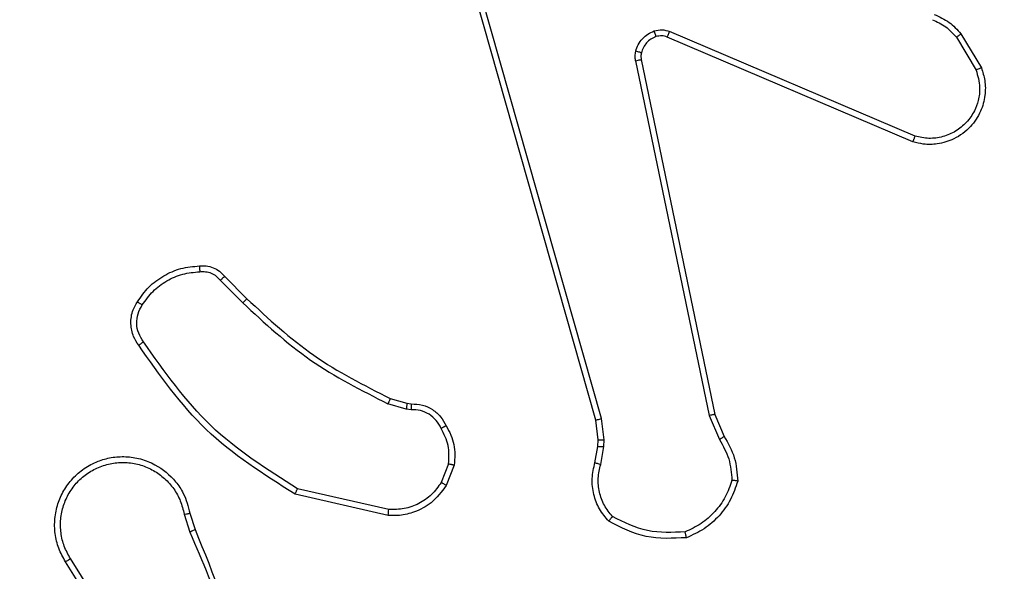
# Model space of a CAD drawing. Units: millimetres. Extents: x -211 to 1151, y -306 to 900.
# Drawn here: x 453 to 456, y 170 to 172 of the extents above; entities that cross this region are included whole.
import ezdxf

# ---------------------------------------------------------------- set-up
doc = ezdxf.new("R2010")
doc.units = ezdxf.units.MM
doc.header["$PDSIZE"] = -1
doc.dimstyles.new('ISO-25', dxfattribs={"dimtxt": 2.5, "dimasz": 2.5, "dimexe": 1.25, "dimexo": 0.625, "dimtad": 1, "dimtxsty": 'Standard', "dimcen": 2.5, "dimadec": 0, "dimazin": 0, "dimtfac": 1, "dimtmove": 0, "dimatfit": 3, "dimfxl": 1, "dimarcsym": 0})

# ---------------------------------------------------------------- blocks, each defined once
blk = doc.blocks.new('*D2')
at = {"color": 0, "lineweight": -2}
for p, q in [((682.3428, 398.8272), (90.2518, 398.8272)), ((90.3518, 398.497), (90.3518, 139.3332)), ((90.3518, -155.5926), (90.3518, 99.0284)), ((682.3428, -155.9228), (90.2518, -155.9228))]:
    blk.add_line(p, q, dxfattribs=at)
at = {"color": 0}
for points in [[(90.4069, 398.497), (90.2968, 398.497), (90.3518, 398.8272)], [(90.2968, -155.5926), (90.4069, -155.5926), (90.3518, -155.9228)]]:
    blk.add_solid(points, dxfattribs=at)
at = {"layer": 'Defpoints', "color": 0}
for p in [(682.4428, 398.8272), (90.3518, -155.9228), (682.4428, -155.9228)]:
    blk.add_point(p, dxfattribs=at)
at = {"color": 0, "insert": (90.3518, 119.1808), "char_height": 40, "attachment_point": 5}
blk.add_mtext('555', dxfattribs=at)
blk = doc.blocks.new('*D7')
at = {"color": 0, "lineweight": -2}
for p, q in [((924.403, 567.6692), (-180.7793, 567.6692)), ((-170.7793, 534.6492), (-170.7793, 163.6132)), ((-170.7793, -272.9028), (-170.7793, 98.1332)), ((665.4023, -305.9228), (-180.7793, -305.9228))]:
    blk.add_line(p, q, dxfattribs=at)
at = {"color": 0}
for points in [[(-165.276, 534.6492), (-176.2826, 534.6492), (-170.7793, 567.6692)], [(-176.2826, -272.9028), (-165.276, -272.9028), (-170.7793, -305.9228)]]:
    blk.add_solid(points, dxfattribs=at)
at = {"layer": 'Defpoints', "color": 0}
for p in [(-170.7793, 567.6692), (934.403, 567.6692), (675.4023, -305.9228)]:
    blk.add_point(p, dxfattribs=at)
at = {"color": 0, "insert": (-170.7793, 130.8732), "char_height": 35, "attachment_point": 5}
blk.add_mtext('874', dxfattribs=at)

msp = doc.modelspace()

# ---------------------------------------------------------------- linework, layer by layer
at = {"color": 7, "linetype": 'Continuous', "lineweight": 25}
for p, q in [((454.9, 170.8834), (454.4672, 172.4048)), ((454.9196, 170.8892), (454.4869, 172.4102)), ((455.987, 171.8492), (455.151, 172.2055)), ((455.9794, 171.8299), (455.1427, 172.1865)), ((456.1281, 172.1858), (456.1948, 172.0743)), ((456.143, 172.1977), (456.2126, 172.0814)), ((455.0352, 172.1061), (455.2862, 170.8991)), ((455.0543, 172.1096), (455.3053, 170.903)), ((453.6359, 171.3719), (453.7116, 171.2962)), ((453.6208, 171.3591), (453.6975, 171.2824)), ((454.254, 170.9211), (454.1917, 170.939)), ((454.1997, 170.957), (454.2566, 170.9406)), ((454.2566, 170.9406), (454.271, 170.9386)), ((454.2704, 170.9188), (454.254, 170.9211)), ((455.2862, 170.8991), (455.3207, 170.8173)), ((455.3053, 170.903), (455.3368, 170.8282)), ((454.9079, 170.8166), (454.9, 170.8834)), ((454.9282, 170.8159), (454.9196, 170.8892)), ((454.9069, 170.7941), (454.9079, 170.8166)), ((454.9272, 170.7935), (454.9282, 170.8159)), ((454.8969, 170.7387), (454.9069, 170.7941)), ((454.9163, 170.7328), (454.9272, 170.7935)), ((454.3985, 170.7347), (454.3733, 170.6716)), ((454.4179, 170.7308), (454.3903, 170.6611)), ((454.1927, 170.5591), (453.8754, 170.6316)), ((454.1944, 170.5792), (453.8839, 170.6499)), ((453.4979, 170.5634), (453.5175, 170.5024)), ((453.5176, 170.5666), (453.5354, 170.511)), ((453.2861, 170.0957), (453.0938, 170.4015)), ((453.3027, 170.107), (453.1107, 170.4124))]:
    msp.add_line(p, q, dxfattribs=at)
for points, knots in [([(456.046, 172.2455), (456.0617, 172.2383), (456.093, 172.2239), (456.1164, 172.1985), (456.1281, 172.1858)], [0, 0, 0, 0, 0.499921, 1, 1, 1, 1]), ([(456.0523, 172.2636), (456.0698, 172.2556), (456.1045, 172.2397), (456.1303, 172.2116), (456.143, 172.1977)], [0, 0, 0, 0, 0.505435, 1, 1, 1, 1]), ([(455.0357, 172.138), (455.0382, 172.1456), (455.0432, 172.1611), (455.0578, 172.181), (455.0761, 172.1976), (455.091, 172.204), (455.0985, 172.2072)], [0, 0, 0, 0, 0.246482, 0.499941, 0.751829, 1, 1, 1, 1]), ([(455.0985, 172.2072), (455.1073, 172.2094), (455.1249, 172.2136), (455.1423, 172.2082), (455.151, 172.2055)], [0, 0, 0, 0, 0.500152, 1, 1, 1, 1]), ([(455.1046, 172.1878), (455.1046, 172.1882), (455.1045, 172.189), (455.1028, 172.1942), (455.1008, 172.2006), (455.0992, 172.205), (455.0985, 172.2072)], [0, 0, 0, 0, 0.279993, 0.559251, 0.779525, 1, 1, 1, 1]), ([(455.1427, 172.1865), (455.1428, 172.1869), (455.1432, 172.1876), (455.1455, 172.1927), (455.1481, 172.199), (455.15, 172.2033), (455.151, 172.2055)], [0, 0, 0, 0, 0.279512, 0.558829, 0.779114, 1, 1, 1, 1]), ([(455.1046, 172.1878), (455.0987, 172.1852), (455.0868, 172.1801), (455.0721, 172.1671), (455.0607, 172.1512), (455.0567, 172.1389), (455.0547, 172.1327)], [0, 0, 0, 0, 0.250146, 0.500087, 0.74991, 1, 1, 1, 1]), ([(455.1427, 172.1865), (455.1367, 172.1884), (455.1241, 172.1925), (455.1113, 172.1894), (455.1046, 172.1878)], [0, 0, 0, 0, 0.4774804, 1, 1, 1, 1]), ([(456.143, 172.1977), (456.1427, 172.1974), (456.1421, 172.197), (456.1382, 172.1939), (456.1333, 172.19), (456.1298, 172.1872), (456.1281, 172.1858)], [0, 0, 0, 0, 0.2797695, 0.5595332, 0.7794777, 1, 1, 1, 1]), ([(455.0352, 172.1061), (455.0344, 172.1114), (455.0328, 172.1221), (455.0347, 172.1327), (455.0357, 172.138)], [0, 0, 0, 0, 0.499152, 1, 1, 1, 1]), ([(455.0547, 172.1327), (455.0544, 172.1329), (455.0539, 172.1332), (455.0496, 172.1345), (455.0433, 172.1361), (455.0382, 172.1374), (455.0357, 172.138)], [0, 0, 0, 0, 0.24972, 0.499251, 0.748447, 1, 1, 1, 1]), ([(455.0352, 172.1061), (455.038, 172.1067), (455.0437, 172.1078), (455.0499, 172.109), (455.0537, 172.1096), (455.0541, 172.1096), (455.0543, 172.1096)], [0, 0, 0, 0, 0.2805573, 0.5599072, 0.7798311, 1, 1, 1, 1]), ([(455.0547, 172.1327), (455.054, 172.1289), (455.0526, 172.1212), (455.0538, 172.1135), (455.0543, 172.1096)], [0, 0, 0, 0, 0.5000754, 1, 1, 1, 1]), ([(456.2126, 172.0814), (456.2171, 172.0673), (456.2267, 172.0371), (456.2267, 171.986), (456.2117, 171.931), (456.1764, 171.8775), (456.1239, 171.8386), (456.0666, 171.8214), (456.0184, 171.8201), (455.9912, 171.827), (455.9794, 171.8299)], [0, 0, 0, 0, 0.103733, 0.221699, 0.353828, 0.50014, 0.664877, 0.803156, 0.914951, 1, 1, 1, 1]), ([(456.1948, 172.0743), (456.2003, 172.0548), (456.2098, 172.0206), (456.2037, 171.9725), (456.1887, 171.9317), (456.1633, 171.8949), (456.126, 171.8644), (456.0817, 171.8458), (456.0337, 171.8391), (456.0026, 171.8458), (455.987, 171.8492)], [0, 0, 0, 0, 0.1586626, 0.2769274, 0.3748939, 0.499997, 0.6250586, 0.750108, 0.8749872, 1, 1, 1, 1]), ([(456.2126, 172.0814), (456.2123, 172.0813), (456.2117, 172.0811), (456.2077, 172.0795), (456.2019, 172.0772), (456.1972, 172.0753), (456.1948, 172.0743)], [0, 0, 0, 0, 0.249992, 0.499915, 0.74911, 1, 1, 1, 1]), ([(455.9794, 171.8299), (455.9795, 171.8301), (455.9798, 171.8305), (455.981, 171.8335), (455.9825, 171.8371), (455.9838, 171.8406), (455.9853, 171.8447), (455.9864, 171.8477), (455.987, 171.8492)], [0, 0, 0, 0, 0.205502, 0.440528, 0.5689, 0.705207, 0.848862, 1, 1, 1, 1]), ([(453.3385, 171.2857), (453.3508, 171.3031), (453.3753, 171.338), (453.4271, 171.3761), (453.486, 171.4021), (453.5284, 171.4061), (453.5496, 171.408)], [0, 0, 0, 0, 0.249917, 0.499957, 0.750003, 1, 1, 1, 1]), ([(453.5496, 171.408), (453.5574, 171.4084), (453.5733, 171.4092), (453.5969, 171.4027), (453.619, 171.3907), (453.6302, 171.3782), (453.6359, 171.3719)], [0, 0, 0, 0, 0.23981, 0.486597, 0.740085, 1, 1, 1, 1]), ([(453.5496, 171.408), (453.5496, 171.4077), (453.5496, 171.4071), (453.55, 171.4028), (453.5505, 171.3963), (453.5509, 171.3911), (453.5511, 171.3884)], [0, 0, 0, 0, 0.242304, 0.489769, 0.741963, 1, 1, 1, 1]), ([(453.3553, 171.2752), (453.3667, 171.2913), (453.3895, 171.3235), (453.4378, 171.3585), (453.4922, 171.3828), (453.5315, 171.3865), (453.5511, 171.3884)], [0, 0, 0, 0, 0.249858, 0.500067, 0.7503, 1, 1, 1, 1]), ([(453.5511, 171.3884), (453.5577, 171.3888), (453.571, 171.3895), (453.5903, 171.384), (453.6077, 171.3741), (453.6165, 171.3641), (453.6208, 171.3591)], [0, 0, 0, 0, 0.250025, 0.500263, 0.749954, 1, 1, 1, 1]), ([(453.6359, 171.3719), (453.6357, 171.3718), (453.6353, 171.3715), (453.6328, 171.3695), (453.6301, 171.3671), (453.6274, 171.3647), (453.6242, 171.362), (453.622, 171.3601), (453.6208, 171.3591)], [0, 0, 0, 0, 0.212768, 0.45013, 0.577913, 0.712121, 0.853974, 1, 1, 1, 1]), ([(453.3431, 171.1381), (453.3367, 171.1478), (453.3222, 171.1698), (453.314, 171.2123), (453.3199, 171.2541), (453.3333, 171.2768), (453.3385, 171.2857)], [0, 0, 0, 0, 0.21847, 0.50003, 0.803884, 1, 1, 1, 1]), ([(453.3595, 171.1499), (453.3533, 171.1593), (453.341, 171.1781), (453.3349, 171.2118), (453.3388, 171.2458), (453.3498, 171.2654), (453.3553, 171.2752)], [0, 0, 0, 0, 0.250107, 0.500026, 0.749965, 1, 1, 1, 1]), ([(453.3385, 171.2857), (453.3388, 171.2856), (453.3392, 171.2854), (453.342, 171.2837), (453.3453, 171.2816), (453.3483, 171.2797), (453.3517, 171.2776), (453.3541, 171.276), (453.3553, 171.2752)], [0, 0, 0, 0, 0.222626, 0.462761, 0.590293, 0.721991, 0.858759, 1, 1, 1, 1]), ([(453.7116, 171.2962), (453.7114, 171.296), (453.7109, 171.2955), (453.7077, 171.2924), (453.703, 171.2879), (453.6994, 171.2842), (453.6975, 171.2824)], [0, 0, 0, 0, 0.249978, 0.500404, 0.749529, 1, 1, 1, 1]), ([(453.6975, 171.2824), (453.7719, 171.2137), (453.9207, 171.0763), (454.1014, 170.9848), (454.1917, 170.939)], [0, 0, 0, 0, 0.50003, 1, 1, 1, 1]), ([(453.7116, 171.2962), (453.7851, 171.2283), (453.932, 171.0925), (454.1105, 171.0022), (454.1997, 170.957)], [0, 0, 0, 0, 0.5000186, 1, 1, 1, 1]), ([(453.3431, 171.1381), (453.3433, 171.1383), (453.3437, 171.1387), (453.3466, 171.1407), (453.3498, 171.143), (453.3527, 171.1451), (453.356, 171.1474), (453.3583, 171.149), (453.3595, 171.1499)], [0, 0, 0, 0, 0.228663, 0.470795, 0.597368, 0.727839, 0.86231, 1, 1, 1, 1]), ([(453.8754, 170.6316), (453.7688, 170.699), (453.5577, 170.8325), (453.4142, 171.0369), (453.3431, 171.1381)], [0, 0, 0, 0, 0.504661, 1, 1, 1, 1]), ([(453.8839, 170.6499), (453.7799, 170.7159), (453.572, 170.8478), (453.4304, 171.0492), (453.3595, 171.1499)], [0, 0, 0, 0, 0.499985, 1, 1, 1, 1]), ([(454.1997, 170.957), (454.1996, 170.9567), (454.1993, 170.956), (454.1971, 170.9512), (454.1945, 170.9453), (454.1926, 170.9411), (454.1917, 170.939)], [0, 0, 0, 0, 0.279372, 0.558909, 0.778997, 1, 1, 1, 1]), ([(454.2566, 170.9406), (454.2566, 170.9403), (454.2565, 170.9395), (454.2558, 170.9343), (454.255, 170.9279), (454.2544, 170.9233), (454.254, 170.9211)], [0, 0, 0, 0, 0.279696, 0.55897, 0.779169, 1, 1, 1, 1]), ([(454.271, 170.9386), (454.2711, 170.9384), (454.2711, 170.9378), (454.2709, 170.9344), (454.2708, 170.9306), (454.2707, 170.927), (454.2705, 170.923), (454.2704, 170.9202), (454.2704, 170.9188)], [0, 0, 0, 0, 0.227707, 0.469769, 0.596317, 0.727177, 0.861768, 1, 1, 1, 1]), ([(454.271, 170.9386), (454.2839, 170.938), (454.3095, 170.9368), (454.3442, 170.9206), (454.3729, 170.8966), (454.3846, 170.8751), (454.3904, 170.8645)], [0, 0, 0, 0, 0.258133, 0.510687, 0.758057, 1, 1, 1, 1]), ([(454.3729, 170.8553), (454.3679, 170.8648), (454.3577, 170.8837), (454.3325, 170.9045), (454.3026, 170.9178), (454.2811, 170.9184), (454.2704, 170.9188)], [0, 0, 0, 0, 0.2499867, 0.5000788, 0.7500082, 1, 1, 1, 1]), ([(455.3053, 170.903), (455.305, 170.9029), (455.3044, 170.9028), (455.3, 170.902), (455.2937, 170.9007), (455.2887, 170.8997), (455.2862, 170.8991)], [0, 0, 0, 0, 0.250419, 0.500286, 0.749494, 1, 1, 1, 1]), ([(454.3904, 170.8645), (454.3902, 170.8644), (454.3897, 170.8642), (454.3868, 170.8626), (454.3834, 170.8608), (454.3803, 170.8592), (454.3767, 170.8573), (454.3742, 170.856), (454.3729, 170.8553)], [0, 0, 0, 0, 0.226419, 0.467231, 0.593976, 0.725368, 0.860042, 1, 1, 1, 1]), ([(454.3904, 170.8645), (454.4011, 170.8435), (454.4225, 170.8014), (454.4194, 170.7543), (454.4179, 170.7308)], [0, 0, 0, 0, 0.499989, 1, 1, 1, 1]), ([(454.9, 170.8834), (454.9003, 170.8836), (454.9009, 170.8838), (454.9054, 170.8851), (454.912, 170.887), (454.9171, 170.8884), (454.9196, 170.8892)], [0, 0, 0, 0, 0.249925, 0.499431, 0.749684, 1, 1, 1, 1]), ([(454.3985, 170.7347), (454.3997, 170.756), (454.4022, 170.7985), (454.3827, 170.8364), (454.3729, 170.8553)], [0, 0, 0, 0, 0.499985, 1, 1, 1, 1]), ([(455.3368, 170.8282), (455.3365, 170.828), (455.3359, 170.8275), (455.3316, 170.8246), (455.3263, 170.821), (455.3225, 170.8185), (455.3207, 170.8173)], [0, 0, 0, 0, 0.279351, 0.558499, 0.778695, 1, 1, 1, 1]), ([(455.3368, 170.8282), (455.3502, 170.8046), (455.377, 170.7574), (455.3809, 170.7032), (455.3828, 170.6762)], [0, 0, 0, 0, 0.500033, 1, 1, 1, 1]), ([(454.9079, 170.8166), (454.9083, 170.8166), (454.909, 170.8166), (454.9145, 170.8165), (454.9212, 170.8162), (454.9259, 170.816), (454.9282, 170.8159)], [0, 0, 0, 0, 0.279652, 0.558663, 0.779376, 1, 1, 1, 1]), ([(455.3207, 170.8173), (455.3328, 170.7958), (455.3572, 170.7528), (455.3613, 170.7036), (455.3633, 170.6789)], [0, 0, 0, 0, 0.499992, 1, 1, 1, 1]), ([(454.9069, 170.7941), (454.9073, 170.7941), (454.9081, 170.7942), (454.9135, 170.794), (454.9202, 170.7938), (454.9249, 170.7936), (454.9272, 170.7935)], [0, 0, 0, 0, 0.279965, 0.559319, 0.779162, 1, 1, 1, 1]), ([(453.0938, 170.4015), (453.0855, 170.4165), (453.0688, 170.4465), (453.057, 170.4971), (453.0559, 170.5487), (453.0662, 170.5987), (453.0869, 170.645), (453.1172, 170.6861), (453.1568, 170.7204), (453.202, 170.7443), (453.2503, 170.7577), (453.2995, 170.7608), (453.3503, 170.753), (453.4113, 170.7289), (453.4617, 170.687), (453.5013, 170.6284), (453.5115, 170.5899), (453.5176, 170.5666)], [0, 0, 0, 0, 0.062546, 0.125095, 0.187638, 0.250185, 0.310223, 0.371934, 0.435279, 0.50034, 0.557547, 0.617272, 0.679402, 0.743945, 0.855296, 0.912932, 1, 1, 1, 1]), ([(453.1107, 170.4124), (453.103, 170.4261), (453.0878, 170.4535), (453.0769, 170.4997), (453.076, 170.5469), (453.0854, 170.5932), (453.1049, 170.6363), (453.1333, 170.674), (453.1693, 170.7046), (453.2112, 170.7265), (453.2569, 170.7388), (453.3041, 170.7406), (453.3506, 170.7321), (453.394, 170.7135), (453.4324, 170.6858), (453.4636, 170.6505), (453.4869, 170.6091), (453.4942, 170.5786), (453.4979, 170.5634)], [0, 0, 0, 0, 0.0625181, 0.1250286, 0.1875181, 0.2500249, 0.3125076, 0.3750245, 0.4375213, 0.5000116, 0.5625382, 0.6250156, 0.6875202, 0.750015, 0.8125111, 0.8750104, 0.9374999, 1, 1, 1, 1]), ([(454.3985, 170.7347), (454.3999, 170.7344), (454.4028, 170.7339), (454.4067, 170.7331), (454.4102, 170.7324), (454.4139, 170.7317), (454.4172, 170.731), (454.4177, 170.7308), (454.4179, 170.7308)], [0, 0, 0, 0, 0.1416411, 0.2777307, 0.4107334, 0.5371718, 0.7777709, 1, 1, 1, 1]), ([(454.9435, 170.5395), (454.9323, 170.5529), (454.9097, 170.58), (454.8909, 170.6305), (454.8843, 170.6851), (454.8927, 170.7207), (454.8969, 170.7387)], [0, 0, 0, 0, 0.243077, 0.490736, 0.743055, 1, 1, 1, 1]), ([(454.8969, 170.7387), (454.8973, 170.7386), (454.8981, 170.7385), (454.9033, 170.7369), (454.9096, 170.7349), (454.9141, 170.7335), (454.9163, 170.7328)], [0, 0, 0, 0, 0.279809, 0.559114, 0.779164, 1, 1, 1, 1]), ([(454.9565, 170.5553), (454.9465, 170.5677), (454.9264, 170.5926), (454.9102, 170.6381), (454.9052, 170.6862), (454.9126, 170.7173), (454.9163, 170.7328)], [0, 0, 0, 0, 0.2501107, 0.5000552, 0.7499893, 1, 1, 1, 1]), ([(454.3903, 170.6611), (454.3745, 170.6401), (454.3454, 170.6015), (454.2866, 170.5705), (454.2358, 170.558), (454.2056, 170.5588), (454.1927, 170.5591)], [0, 0, 0, 0, 0.334627, 0.61289, 0.834715, 1, 1, 1, 1]), ([(454.3733, 170.6716), (454.363, 170.6571), (454.3424, 170.6282), (454.2981, 170.5979), (454.2476, 170.5793), (454.2122, 170.5793), (454.1944, 170.5792)], [0, 0, 0, 0, 0.249961, 0.500062, 0.749834, 1, 1, 1, 1]), ([(454.3903, 170.6611), (454.39, 170.6614), (454.3893, 170.6618), (454.3849, 170.6646), (454.3792, 170.668), (454.3753, 170.6704), (454.3733, 170.6716)], [0, 0, 0, 0, 0.280101, 0.559001, 0.779766, 1, 1, 1, 1]), ([(455.3633, 170.6789), (455.3565, 170.6595), (455.343, 170.6206), (455.3059, 170.5708), (455.2599, 170.529), (455.2225, 170.5117), (455.2038, 170.5031)], [0, 0, 0, 0, 0.24988, 0.500046, 0.750126, 1, 1, 1, 1]), ([(455.3828, 170.6762), (455.3757, 170.6547), (455.3614, 170.6118), (455.3211, 170.5567), (455.2702, 170.5111), (455.2289, 170.4927), (455.2083, 170.4834)], [0, 0, 0, 0, 0.249996, 0.500038, 0.750078, 1, 1, 1, 1]), ([(455.3828, 170.6762), (455.3826, 170.6762), (455.3821, 170.6763), (455.3789, 170.6768), (455.3752, 170.6773), (455.3717, 170.6778), (455.3677, 170.6784), (455.3648, 170.6787), (455.3633, 170.6789)], [0, 0, 0, 0, 0.215321, 0.453122, 0.580557, 0.714544, 0.855472, 1, 1, 1, 1]), ([(453.8754, 170.6316), (453.8755, 170.6318), (453.8756, 170.6322), (453.8769, 170.635), (453.8784, 170.6384), (453.8801, 170.6417), (453.8819, 170.6456), (453.8832, 170.6485), (453.8839, 170.6499)], [0, 0, 0, 0, 0.202197, 0.435662, 0.564376, 0.701862, 0.847085, 1, 1, 1, 1]), ([(453.4979, 170.5634), (453.5005, 170.5638), (453.5056, 170.5647), (453.5122, 170.5658), (453.5167, 170.5665), (453.5173, 170.5666), (453.5176, 170.5666)], [0, 0, 0, 0, 0.250348, 0.500163, 0.749856, 1, 1, 1, 1]), ([(454.1927, 170.5591), (454.1927, 170.5595), (454.1928, 170.5601), (454.1933, 170.5647), (454.1938, 170.5714), (454.1942, 170.5766), (454.1944, 170.5792)], [0, 0, 0, 0, 0.250237, 0.500034, 0.749836, 1, 1, 1, 1]), ([(454.9435, 170.5395), (454.9437, 170.5397), (454.944, 170.5401), (454.9462, 170.5427), (454.9486, 170.5457), (454.951, 170.5486), (454.9536, 170.5518), (454.9556, 170.5541), (454.9565, 170.5553)], [0, 0, 0, 0, 0.219065, 0.457926, 0.585236, 0.718224, 0.855942, 1, 1, 1, 1]), ([(455.2083, 170.4834), (455.1617, 170.4811), (455.0685, 170.4763), (454.9851, 170.5184), (454.9435, 170.5395)], [0, 0, 0, 0, 0.500029, 1, 1, 1, 1]), ([(455.2038, 170.5031), (455.1604, 170.5012), (455.0735, 170.4973), (454.9955, 170.536), (454.9565, 170.5553)], [0, 0, 0, 0, 0.500004, 1, 1, 1, 1]), ([(453.5354, 170.511), (453.5351, 170.5108), (453.5344, 170.5105), (453.5297, 170.5083), (453.5238, 170.5054), (453.5197, 170.5035), (453.5176, 170.5025)], [0, 0, 0, 0, 0.279847, 0.559066, 0.778793, 1, 1, 1, 1]), ([(453.5176, 170.5025), (453.5603, 170.4035), (453.6455, 170.2056), (453.6796, 169.9928), (453.6966, 169.8864)], [0, 0, 0, 0, 0.500004, 1, 1, 1, 1]), ([(453.5354, 170.511), (453.5974, 170.3584), (453.7212, 170.0531), (453.7253, 169.7238), (453.7273, 169.5591)], [0, 0, 0, 0, 0.499997, 1, 1, 1, 1]), ([(455.2083, 170.4834), (455.2083, 170.4837), (455.2083, 170.4842), (455.2076, 170.4873), (455.2067, 170.491), (455.2059, 170.4946), (455.2049, 170.4987), (455.2042, 170.5016), (455.2038, 170.5031)], [0, 0, 0, 0, 0.2115, 0.44811, 0.576348, 0.711035, 0.852254, 1, 1, 1, 1]), ([(453.0938, 170.4015), (453.0941, 170.4017), (453.0946, 170.402), (453.0985, 170.4045), (453.1041, 170.4081), (453.1085, 170.4109), (453.1107, 170.4124)], [0, 0, 0, 0, 0.250053, 0.499849, 0.750102, 1, 1, 1, 1])]:
    msp.add_open_spline(points, degree=3, knots=knots, dxfattribs=at)

# ---------------------------------------------------------------- dimensions: what is measured, and where the dimension line sits
dim = msp.add_linear_dim(base=(-170.7793, 567.6692), p1=(675.4023, -305.9228), p2=(934.403, 567.6692), angle=90, dimstyle='ISO-25', override={"dimscale": 100, "dimtxt": 0.35, "dimasz": 0.3302, "dimexe": 0.1, "dimexo": 0.1, "dimgap": 0.1524, "dimtih": 1, "dimtoh": 1, "dimdec": 0, "dimlfac": 1, "dimzin": 1, "dimadec": 2, "dimtzin": 1})
dim.commit()
dim.dimension.update_dxf_attribs({"geometry": '*D7', "text_midpoint": (-170.7793, 130.8732)})
dim = msp.add_linear_dim(base=(90.3518, -155.9228), p1=(682.4428, 398.8272), p2=(682.4428, -155.9228), angle=90, dimstyle='ISO-25', override={"dimtxt": 40, "dimasz": 0.3302, "dimexe": 0.1, "dimexo": 0.1, "dimgap": 0.1524, "dimtih": 1, "dimtoh": 1, "dimdec": 0, "dimlfac": 1, "dimzin": 1, "dimadec": 2, "dimtzin": 1})
dim.commit()
dim.dimension.update_dxf_attribs({"geometry": '*D2', "text_midpoint": (90.3518, 119.1808), "dimtype": 160})

doc.saveas('drawing.dxf')
